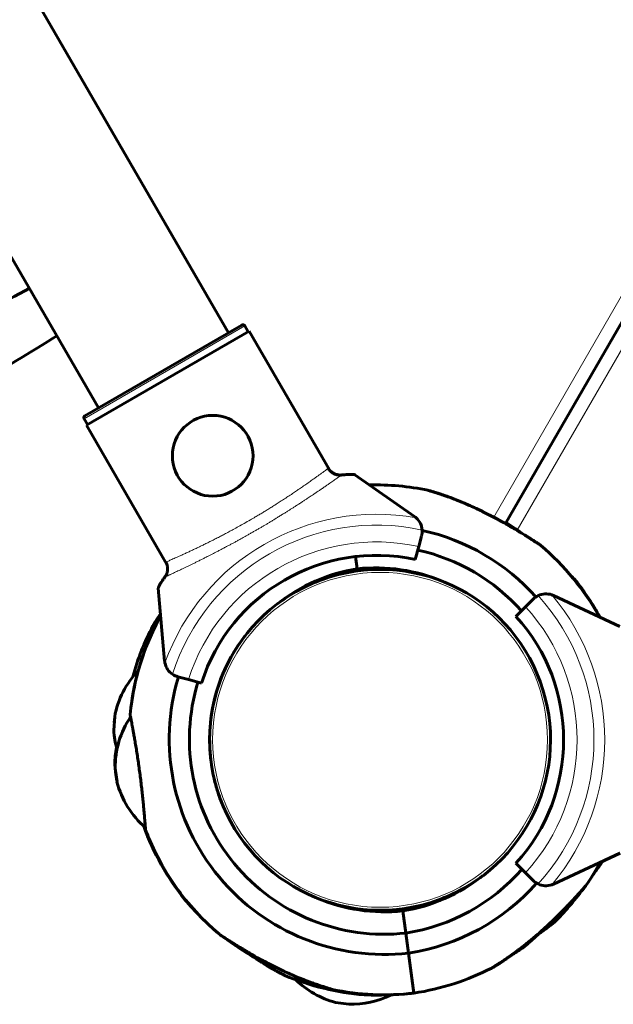
# Model space of a CAD drawing. Units: millimetres. Extents: x -3777 to 3883, y -3339 to 3112.
# Drawn here: x -531 to -399, y -838 to -618 of the extents above; entities that cross this region are included whole.
import ezdxf

# ---------------------------------------------------------------- set-up
doc = ezdxf.new("R2010")
doc.units = ezdxf.units.MM
doc.linetypes.add('K5LT_BASIC', pattern=[0])
doc.linetypes.add('K5LT_THIN', pattern=[0])

msp = doc.modelspace()

# ---------------------------------------------------------------- linework, layer by layer
at = {"color": 7, "linetype": 'K5LT_THIN', "lineweight": 18}
for p, q in [((-425.38, -729.06), (-31.76, -46.86)), ((-26.52, -49.78), (-420.12, -731.94)), ((-516.7, -707.11), (-480.86, -686.4))]:
    msp.add_line(p, q, dxfattribs=at)
at = {"color": 150, "linetype": 'K5LT_BASIC', "lineweight": 60}
for p, q in [((-422.75, -730.49), (-29.18, -48.39)), ((-839.69, -73.16), (-484.52, -687.94)), ((-868.7, -89.92), (-513.53, -704.7)), ((-516.51, -706.42), (-481.54, -686.22)), ((-481.54, -686.22), (-484.15, -687.73)), ((-480.86, -686.4), (-480.11, -687.7)), ((-516.16, -708.53), (-479.89, -687.58)), ((-462.02, -718.5), (-479.89, -687.58)), ((-516.7, -707.11), (-515.95, -708.41)), ((-498.3, -739.46), (-516.16, -708.53)), ((-443.01, -728.94), (-456.36, -719.6)), ((-441.44, -733.26), (-442.07, -735.61)), ((-442.07, -735.61), (-442.85, -738.51)), ((-455.82, -740.58), (-456.18, -737.85)), ((-456.18, -737.85), (-455.82, -740.58)), ((-500.17, -744.91), (-498.75, -761.14)), ((-397.28, -753.43), (-412.04, -746.54)), ((-418.28, -749.06), (-416.56, -747.34)), ((-420.41, -751.18), (-418.28, -749.06)), ((-493.45, -765.29), (-495.8, -764.66)), ((-490.55, -766.06), (-493.45, -765.29)), ((-510.07, -776.57), (-509.89, -773.6)), ((-509.89, -773.57), (-509.97, -774.82)), ((-509.85, -784.28), (-509.77, -784.97)), ((-509.77, -784.97), (-509.85, -784.3)), ((-509.37, -788.08), (-509.77, -785.11)), ((-509.67, -785.83), (-509.4, -787.87)), ((-509.63, -786.18), (-509.5, -787.26)), ((-503.28, -798.1), (-503.29, -798.07)), ((-503.29, -798.07), (-503.28, -798.1)), ((-412.04, -810.91), (-397.28, -804.02)), ((-397.21, -804.02), (-401.63, -806.08)), ((-418.28, -808.39), (-420.41, -806.27)), ((-416.56, -810.11), (-418.28, -808.39)), ((-494.46, -814.1), (-494.49, -814.06)), ((-494.49, -814.06), (-494.46, -814.1)), ((-444.95, -821.83), (-445.61, -816.87)), ((-445.61, -816.87), (-444.95, -821.83)), ((-487.08, -821.64), (-487.14, -821.6)), ((-444.35, -826.29), (-444.95, -821.83)), ((-444.95, -821.83), (-444.35, -826.29)), ((-444.35, -826.29), (-443.16, -835.21)), ((-444.35, -826.29), (-443.16, -835.21)), ((-454.21, -835.41), (-454.22, -835.61)), ((-454.21, -835.41), (-454.22, -835.61)), ((-443.95, -835.3), (-443.95, -835.31)), ((-443.95, -835.3), (-443.95, -835.31)), ((-460.67, -837.28), (-459.44, -837.46)), ((-457.7, -837.71), (-460.65, -837.28))]:
    msp.add_line(p, q, dxfattribs=at)
msp.add_circle((-488.02, -715.37), 9, dxfattribs=at)
at = {"color": 7, "linetype": 'K5LT_THIN', "lineweight": 18}
msp.add_circle((-450.71, -778.72), 37.34, dxfattribs=at)
at = {"color": 150, "linetype": 'K5LT_BASIC', "lineweight": 60}
for centre, radius, start, end in [((-451.71, -778.86), 57, 78.1762, 91.4194), ((-445.31, -732.22), 4, 48.9147, 55.0154), ((-445.31, -732.22), 4, 4.1313, 48.9147), ((-445.31, -732.22), 4, 345.0154, 4.1313), ((-451.71, -778.86), 48, 41.8452, 77.4957), ((-451.71, -778.86), 57, 28.8917, 49.766), ((-451.5, -778.58), 41, 77.8115, 162.2194), ((-451.71, -778.86), 43.5, 41.6223, 77.4874), ((-449.72, -778.59), 38.5, 99.1059, 128.2641), ((-449.72, -778.78), 38.5, 93.5275, 117.1213), ((-450.71, -778.72), 38, 290.0191, 110.0191), ((-451.71, -778.86), 38.5, 66.971, 96.1292), ((-450.71, -778.72), 38, 110.0191, 290.0191), ((-450.71, -778.72), 38, 110.0191, 126.9668), ((-451.71, -778.66), 57, 28.5977, 38.6231), ((-413.73, -750.16), 4, 115.8842, 135), ((-413.73, -750.16), 4, 71.1007, 115.8842), ((-413.73, -750.16), 4, 65, 71.1007), ((-449.72, -778.59), 57, 151.1171, 174.4341), ((-449.72, -778.6), 57, 151.118, 172.0554), ((-450.86, -779.71), 57, 152.3535, 164.6749), ((-450.78, -778.72), 41, 317.796, 42.204), ((-450.71, -778.72), 38, 142.4456, 176.1992), ((-494.76, -760.79), 4, 185.0154, 191.1161), ((-494.76, -760.79), 4, 191.1161, 235.8996), ((-490.21, -777.14), 20, 136.1293, 169.7381), ((-449.72, -778.78), 57, 163.2912672506846, 163.2912837828552), ((-494.76, -760.79), 4, 235.8996, 255.0154), ((-449.72, -778.59), 48, 163.1689, 276.4238), ((-449.72, -778.59), 43.5, 162.9778, 276.3003), ((-489.77, -784.8), 20, 145.9736, 180.881), ((-490.11, -775.45), 20, 183.2114, 195.5752), ((-450.71, -778.72), 38, 177.0025, 187.0899), ((-489.85, -784.25), 20, 168.925, 180.0778), ((-490.05, -782.57), 20, 193.551, 193.9588), ((-490, -783.12), 20, 194.3542, 229.2615), ((-450.71, -778.72), 38, 193.1927, 197.7964), ((-450.71, -778.72), 38, 197.7964, 201.1441), ((-449.72, -778.78), 57, 199.6767, 218.6231), ((-449.72, -778.6), 57, 199.9979, 217.1278), ((-449.72, -778.59), 57, 200.801, 229.766), ((-451.71, -778.86), 43.5, 278.9348, 318.6251), ((-451.71, -778.84), 57, 324.666, 331.4935), ((-451.71, -778.86), 57, 325.4692, 331.5162), ((-451.71, -778.86), 38.5, 279.1059, 308.2641), ((-450.71, -778.72), 38, 290.0191, 306.9668), ((-413.73, -807.28), 4, 225, 244.1158), ((-451.71, -778.86), 48, 278.8113, 318.4257), ((-413.73, -807.28), 4, 244.1158, 288.8993), ((-413.73, -807.28), 4, 288.8993, 295), ((-451.71, -778.66), 57, 314.3264, 324.2142), ((-450.57, -777.73), 57, 219.6465, 219.816), ((-450.57, -777.73), 57, 220.0301, 225.3124), ((-449.72, -778.59), 38.5, 246.971, 276.1292), ((-451.71, -778.66), 38.5, 273.5275, 297.1213), ((-449.72, -778.6), 57, 219.791, 228.9628), ((-450.57, -777.73), 57, 232.3611, 240.3407), ((-450.57, -777.73), 57, 301.093, 303.9433), ((-451.71, -778.86), 57, 278.6228, 297.059), ((-451.71, -778.84), 57, 296.2557821013895, 296.2558259052107), ((-449.72, -778.78), 57, 247.0334, 265.4695), ((-455.52, -817.96), 20, 225.539, 255.0583), ((-449.72, -778.59), 57, 258.1762, 276.6123), ((-457.19, -817.72), 20, 268.5315, 296.6928), ((-451.71, -778.66), 57, 267.48, 273.5947), ((-449.72, -778.6), 57, 265.4859, 275.8092), ((-451.71, -778.84), 57, 277.8196, 278.2193)]:
    msp.add_arc(centre, radius, start, end, dxfattribs=at)
at = {"color": 7, "linetype": 'K5LT_THIN', "lineweight": 18}
for centre, radius, start, end in [((-451.5, -778.58), 50.16, 79.8647, 160.1661), ((-451.5, -778.58), 47.75, 77.6809, 162.3499), ((-451.5, -778.58), 44, 77.6207, 162.4102), ((-450.78, -778.72), 47.75, 317.6655, 42.3345), ((-450.78, -778.72), 50.16, 319.8493, 40.1507), ((-450.78, -778.72), 44, 317.6053, 42.3947)]:
    msp.add_arc(centre, radius, start, end, dxfattribs=at)
at = {"color": 150, "linetype": 'K5LT_BASIC', "lineweight": 60}
for centre, start_param, end_param in [((-556.79, -694.5), 0.39156, 1.570796), ((-550.99, -704.52), 4.712389, 5.891626)]:
    msp.add_ellipse(centre, major_axis=(30.31, 17.51), ratio=0.022481, start_param=start_param, end_param=end_param, dxfattribs=at)
for points, knots in [([(-481.54, -686.22), (-481.5, -686.2), (-481.43, -686.17), (-481.32, -686.15), (-481.24, -686.15), (-481.17, -686.17), (-481.12, -686.18), (-481.06, -686.21), (-480.96, -686.27), (-480.9, -686.34), (-480.86, -686.4), (-480.86, -686.4)], [0, 0, 0, 0, 2.072384, 3.515691, 5.052582, 5.915059, 6.555415, 7.595493, 8.75174, 11.673552, 12, 12, 12, 12]), ([(-516.7, -707.11), (-516.72, -707.07), (-516.75, -706.99), (-516.77, -706.87), (-516.76, -706.76), (-516.72, -706.66), (-516.66, -706.55), (-516.59, -706.47), (-516.52, -706.43), (-516.51, -706.42)], [0, 0, 0, 0, 1.657645, 3.128899, 4.679871, 5.897627, 7.200195, 9.496337, 10, 10, 10, 10]), ([(-459.29, -719.65), (-459.39, -719.66), (-459.59, -719.67), (-459.9, -719.66), (-460.22, -719.61), (-460.53, -719.53), (-460.85, -719.41), (-461.17, -719.25), (-461.48, -719.04), (-461.77, -718.79), (-462.04, -718.5), (-462.19, -718.28), (-462.26, -718.16)], [0, 0, 0, 0, 1.188084, 2.369337, 3.537763, 4.754223, 6.008763, 7.289532, 8.649098, 10.060185, 11.503681, 13, 13, 13, 13]), ([(-462.02, -718.5), (-461.92, -718.63), (-461.73, -718.83), (-461.42, -719.09), (-461.11, -719.28), (-460.77, -719.45), (-460.43, -719.56), (-460.09, -719.63), (-459.77, -719.67), (-459.5, -719.67), (-459.34, -719.65), (-459.29, -719.65)], [0, 0, 0, 0, 1.84268, 3.212717, 4.617239, 6.006059, 7.559016, 8.803552, 9.974872, 11.402317, 12, 12, 12, 12]), ([(-456.36, -719.6), (-456.39, -719.58), (-456.53, -719.53), (-456.9, -719.5), (-457.33, -719.51), (-457.64, -719.51), (-458.02, -719.53), (-458.6, -719.58), (-459.05, -719.62), (-459.29, -719.65)], [0, 0, 0, 0, 1.121398, 3.796452, 4.981543, 5.339928, 6.690906, 8.265699, 10, 10, 10, 10]), ([(-440.03, -723.06), (-440.03, -723.06), (-440.01, -723.07), (-439.95, -723.09), (-439.84, -723.12), (-439.72, -723.15), (-439.54, -723.2), (-439.37, -723.25), (-439.13, -723.32), (-438.9, -723.39), (-438.65, -723.47), (-438.35, -723.56), (-438, -723.67), (-437.66, -723.78), (-437.36, -723.88), (-437.05, -723.99), (-436.54, -724.16), (-436, -724.35), (-435.48, -724.54), (-434.84, -724.77), (-434.09, -725.05), (-433.23, -725.4), (-432.19, -725.82), (-430.86, -726.4), (-429.35, -727.08), (-427.79, -727.83), (-426.57, -728.44), (-425.22, -729.14), (-423.91, -729.84), (-422.4, -730.68), (-421.15, -731.41), (-420.24, -731.95), (-419.42, -732.45), (-418.59, -732.96), (-417.91, -733.38), (-417.25, -733.8), (-416.71, -734.15), (-416.15, -734.51), (-415.69, -734.81), (-415.38, -735.01), (-415.17, -735.15), (-415.05, -735.23), (-414.94, -735.3), (-414.9, -735.34), (-414.89, -735.34), (-414.89, -735.34)], [0, 0, 0, 0, 0.50743, 1.026868, 1.423327, 2.022792, 2.283239, 3.071378, 3.367287, 3.895849, 4.559404, 4.921756, 5.623561, 6.43969, 6.736964, 7.15666, 8.047329, 9.239295, 9.749611, 10.544893, 12.228921, 13.189857, 14.472995, 16.936342, 19.142126, 21.16419, 23.863239, 24.538658, 27.204076, 29.714132, 31.46129, 33.066622, 34.075626, 35.532481, 37.315263, 37.727636, 39.268462, 40.598385, 41.495422, 42.871107, 43.486823, 44.121367, 44.712303, 45.642251, 46, 46, 46, 46]), ([(-414.89, -735.34), (-414.89, -735.34), (-414.91, -735.32), (-415.01, -735.26), (-415.12, -735.19), (-415.26, -735.09), (-415.42, -734.99), (-415.61, -734.86), (-415.8, -734.74), (-416.15, -734.51), (-416.52, -734.27), (-417.08, -733.91), (-417.59, -733.58), (-418.31, -733.13), (-419.1, -732.64), (-420.2, -731.97), (-421.25, -731.35), (-422.12, -730.85), (-423.05, -730.32), (-424.17, -729.7), (-425.74, -728.86), (-427.37, -728.03), (-429.07, -727.21), (-430.59, -726.51), (-431.84, -725.97), (-432.91, -725.53), (-433.83, -725.16), (-434.65, -724.84), (-435.4, -724.56), (-436.09, -724.32), (-436.71, -724.1), (-437.25, -723.92), (-437.72, -723.76), (-438.12, -723.63), (-438.47, -723.53), (-438.77, -723.43), (-439, -723.36), (-439.21, -723.3), (-439.45, -723.23), (-439.64, -723.17), (-439.8, -723.13), (-439.9, -723.1), (-439.99, -723.08), (-440.02, -723.07), (-440.03, -723.06), (-440.03, -723.06)], [0, 0, 0, 0, 1.013965, 1.631062, 2.253414, 2.912114, 3.566267, 3.961683, 4.722855, 5.143941, 6.754925, 7.215805, 8.702872, 9.71046, 11.174728, 12.841559, 15.17745, 16.195314, 16.896998, 19.484102, 21.323403, 23.937537, 26.724665, 28.847572, 30.706725, 32.299529, 33.626887, 34.883694, 36.064236, 37.15017, 38.162733, 39.066263, 39.872325, 40.576194, 41.21812, 41.784761, 42.364369, 42.667341, 43.162141, 44.060972, 44.26272, 44.767278, 45.22259, 45.816064, 46, 46, 46, 46]), ([(-422.59, -730.22), (-422.16, -730.51), (-421.11, -731.23), (-420.05, -731.98), (-419.43, -732.44)], [0, 0, 0, 0, 2.039609, 5, 5, 5, 5]), ([(-419.43, -732.44), (-419.63, -732.29), (-419.96, -732.05), (-420.57, -731.61), (-421.42, -731.01), (-422.15, -730.51), (-422.59, -730.22)], [0, 0, 0, 0, 1.366148, 2.165774, 4.07661, 7, 7, 7, 7]), ([(-498.47, -739.08), (-498.42, -739.18), (-498.32, -739.39), (-498.2, -739.72), (-498.12, -740.06), (-498.08, -740.41), (-498.08, -740.76), (-498.12, -741.12), (-498.19, -741.43), (-498.3, -741.74), (-498.45, -742.06), (-498.59, -742.28), (-498.67, -742.4)], [0, 0, 0, 0, 1.301576, 2.57918, 3.831701, 5.115994, 6.409686, 7.688678, 9.005516, 10.001595, 11.319943, 13, 13, 13, 13]), ([(-407.96, -742.31), (-407.84, -742.43), (-407.6, -742.66), (-407.39, -742.87), (-407.27, -742.99), (-407.2, -743.06), (-407.17, -743.09), (-407.18, -743.08), (-407.22, -743.05), (-407.25, -743.01), (-407.31, -742.95), (-407.44, -742.82), (-407.66, -742.61), (-407.87, -742.4), (-407.96, -742.31)], [0, 0, 0, 0, 1.920809, 4.019302, 4.865546, 6.089314, 7.213503, 8.403905, 9.163753, 9.673743, 10.463868, 11.458814, 13.530147, 15, 15, 15, 15]), ([(-498.67, -742.4), (-498.8, -742.57), (-499.05, -742.92), (-499.37, -743.39), (-499.58, -743.72), (-499.75, -743.98), (-499.91, -744.26), (-500.07, -744.57), (-500.16, -744.79), (-500.17, -744.88), (-500.17, -744.91)], [0, 0, 0, 0, 1.721662, 3.436658, 4.942548, 5.446604, 6.542406, 8.375372, 9.89597, 11, 11, 11, 11]), ([(-501.35, -753.26), (-501.35, -753.26), (-501.34, -753.25), (-501.3, -753.18), (-501.25, -753.1), (-501.18, -753), (-501.08, -752.82), (-500.98, -752.66), (-500.82, -752.42), (-500.69, -752.22), (-500.5, -751.93), (-500.3, -751.61), (-500.05, -751.23), (-499.83, -750.91), (-499.7, -750.73), (-499.67, -750.67)], [0, 0, 0, 0, 1.401469, 2.26233, 3.135779, 4.456491, 5.028097, 7.009439, 7.48895, 9.206428, 10.208904, 11.82664, 13.618983, 15.329025, 16, 16, 16, 16]), ([(-499.67, -750.67), (-499.82, -750.9), (-500.02, -751.2), (-500.26, -751.56), (-500.42, -751.8), (-500.59, -752.05), (-500.72, -752.26), (-500.85, -752.46), (-500.97, -752.66), (-501.08, -752.82), (-501.17, -752.97), (-501.23, -753.07), (-501.3, -753.18), (-501.34, -753.25), (-501.35, -753.26), (-501.35, -753.26)], [0, 0, 0, 0, 2.869317, 3.89075, 4.882608, 6.183906, 7.531464, 8.071954, 9.402314, 10.903129, 11.258089, 12.608132, 13.532807, 14.67726, 16, 16, 16, 16]), ([(-503.01, -798.83), (-503.01, -798.83), (-503.01, -798.8), (-503.02, -798.65), (-503.04, -798.45), (-503.05, -798.19), (-503.08, -797.82), (-503.12, -797.35), (-503.16, -796.84), (-503.2, -796.36), (-503.24, -795.82), (-503.29, -795.19), (-503.38, -794.27), (-503.49, -793.1), (-503.62, -791.74), (-503.78, -790.31), (-503.95, -788.81), (-504.14, -787.27), (-504.34, -785.72), (-504.55, -784.17), (-504.78, -782.65), (-505, -781.17), (-505.23, -779.77), (-505.44, -778.55), (-505.61, -777.57), (-505.76, -776.75), (-505.89, -776), (-506.03, -775.28), (-506.14, -774.65), (-506.24, -774.14), (-506.32, -773.73), (-506.39, -773.41), (-506.43, -773.19), (-506.45, -773.08), (-506.45, -773.06), (-506.45, -773.06)], [0, 0, 0, 0, 1.05921, 2.118974, 2.825418, 3.531364, 4.589496, 5.64669, 6.389686, 7.325615, 7.870913, 8.724785, 9.848062, 11.238864, 12.62608, 14.010556, 15.393166, 16.774189, 18.154125, 19.533271, 20.911972, 22.290283, 23.668195, 25.045246, 26.15399, 26.994058, 28.023784, 29.165943, 30.192244, 31.217469, 32.242414, 33.267577, 34.292686, 35.31715, 36, 36, 36, 36]), ([(-506.45, -773.06), (-506.45, -773.06), (-506.44, -773.12), (-506.4, -773.35), (-506.36, -773.54), (-506.35, -773.61)], [0, 0, 0, 0, 2.519175, 4.839839, 6, 6, 6, 6]), ([(-503.05, -798.28), (-503.04, -798.37), (-503.03, -798.54), (-503.02, -798.71), (-503.01, -798.81), (-503.01, -798.83), (-503.01, -798.83)], [0, 0, 0, 0, 1.793397, 3.576668, 5.316861, 7, 7, 7, 7]), ([(-401.14, -805.85), (-401.25, -806.01), (-401.46, -806.33), (-401.76, -806.77), (-402.21, -807.42), (-402.68, -808.08), (-403.09, -808.64), (-403.2, -808.79)], [0, 0, 0, 0, 1.424307, 2.761998, 3.676691, 6.811076, 8, 8, 8, 8]), ([(-403.2, -808.79), (-402.99, -808.51), (-402.59, -807.97), (-402.15, -807.33), (-401.75, -806.76), (-401.45, -806.31), (-401.23, -805.98), (-401.14, -805.85)], [0, 0, 0, 0, 2.192901, 4.253068, 5.085737, 6.887783, 8, 8, 8, 8]), ([(-404.75, -811.17), (-404.75, -811.17), (-404.76, -811.18), (-404.8, -811.23), (-404.9, -811.34), (-405.04, -811.5), (-405.23, -811.72), (-405.44, -811.95), (-405.66, -812.2), (-405.98, -812.57), (-406.41, -813.04), (-406.98, -813.67), (-407.47, -814.2), (-408.04, -814.81), (-408.55, -815.35), (-409.28, -816.11), (-410.1, -816.95), (-411.17, -818.03), (-412.37, -819.19), (-413.45, -820.2), (-414.38, -821.06), (-415.13, -821.72), (-415.91, -822.4), (-416.69, -823.07), (-417.49, -823.73), (-418.27, -824.37), (-419.04, -824.97), (-419.8, -825.55), (-420.52, -826.1), (-421.21, -826.6), (-421.84, -827.05), (-422.41, -827.45), (-422.93, -827.8), (-423.38, -828.11), (-423.77, -828.36), (-424.11, -828.58), (-424.4, -828.77), (-424.66, -828.93), (-424.87, -829.06), (-425.15, -829.24), (-425.39, -829.38), (-425.57, -829.49), (-425.66, -829.55), (-425.72, -829.58), (-425.75, -829.6), (-425.77, -829.61), (-425.78, -829.62), (-425.77, -829.61), (-425.74, -829.59), (-425.66, -829.55), (-425.55, -829.48), (-425.39, -829.38), (-425.22, -829.28), (-424.98, -829.13), (-424.75, -828.99), (-424.48, -828.82), (-424.21, -828.64), (-423.93, -828.46), (-423.65, -828.28), (-423.35, -828.08), (-423.03, -827.87), (-422.66, -827.62), (-422.26, -827.34), (-421.82, -827.04), (-421.35, -826.7), (-420.82, -826.31), (-420.25, -825.9), (-419.64, -825.43), (-418.99, -824.93), (-418.3, -824.39), (-417.58, -823.81), (-416.75, -823.12), (-415.83, -822.33), (-414.81, -821.44), (-413.88, -820.6), (-412.82, -819.62), (-411.88, -818.72), (-410.78, -817.64), (-409.97, -816.82), (-409.22, -816.05), (-408.71, -815.52), (-408.23, -815.02), (-407.8, -814.56), (-407.4, -814.12), (-406.92, -813.61), (-406.5, -813.14), (-406.05, -812.65), (-405.69, -812.24), (-405.4, -811.91), (-405.22, -811.7), (-405.11, -811.58), (-404.99, -811.44), (-404.88, -811.32), (-404.81, -811.24), (-404.77, -811.2), (-404.75, -811.17), (-404.75, -811.17), (-404.75, -811.17)], [0, 0, 0, 0, 0.577647, 1.305021, 2.139356, 3.04017, 3.870339, 4.708192, 5.451806, 6.088691, 7.741361, 8.990526, 10.40375, 11.154782, 12.820153, 13.739712, 15.686536, 17.811643, 20.06682, 22.548839, 23.862812, 25.242208, 26.653384, 28.095127, 29.535645, 30.954654, 32.353359, 33.712556, 35.05233, 36.304928, 37.489563, 38.555781, 39.571457, 40.454602, 41.255308, 41.939216, 42.58883, 43.156361, 43.675751, 44.131471, 45.336754, 45.762813, 46.235811, 46.669954, 46.979146, 47.207417, 47.441145, 47.776388, 48.242617, 48.832137, 49.345773, 49.748237, 50.557115, 50.977774, 51.705596, 52.254997, 52.848751, 53.486557, 54.037939, 54.612358, 55.260546, 55.959462, 56.737363, 57.543635, 58.440927, 59.400887, 60.458391, 61.550898, 62.734538, 63.974355, 65.291997, 66.63129, 68.478873, 70.337707, 72.207544, 73.579622, 76.23927, 77.531231, 79.942634, 81.05032, 82.128487, 83.131417, 84.088397, 84.981408, 85.856266, 87.452651, 88.169165, 89.499639, 90.659436, 91.204011, 91.707044, 92.180622, 93.015212, 93.707012, 94.084898, 94.515869, 95, 95, 95, 95]), ([(-405.21, -811.81), (-405.21, -811.81), (-405.23, -811.83), (-405.32, -811.93), (-405.49, -812.12), (-405.69, -812.35), (-405.86, -812.53), (-405.89, -812.57)], [0, 0, 0, 0, 1.685726, 3.186175, 4.790009, 7.374586, 8, 8, 8, 8]), ([(-405.89, -812.57), (-405.71, -812.37), (-405.52, -812.15), (-405.35, -811.96), (-405.26, -811.87), (-405.22, -811.82), (-405.21, -811.81), (-405.21, -811.81)], [0, 0, 0, 0, 3.365242, 4.391369, 5.579749, 7.055871, 8, 8, 8, 8]), ([(-493.47, -815.14), (-493.59, -815.01), (-493.82, -814.78), (-494.03, -814.58), (-494.16, -814.45), (-494.22, -814.39), (-494.25, -814.36), (-494.24, -814.37), (-494.21, -814.4), (-494.17, -814.44), (-494.11, -814.5), (-493.99, -814.62), (-493.77, -814.84), (-493.56, -815.04), (-493.47, -815.14)], [0, 0, 0, 0, 1.920809, 4.019302, 4.865546, 6.089314, 7.213503, 8.403905, 9.163753, 9.673743, 10.463868, 11.458814, 13.530147, 15, 15, 15, 15]), ([(-411.88, -819.44), (-411.88, -819.44), (-411.91, -819.46), (-411.99, -819.52), (-412.11, -819.61), (-412.25, -819.72), (-412.45, -819.87), (-412.67, -820.04), (-413.01, -820.3), (-413.35, -820.56), (-413.71, -820.83), (-414.17, -821.18), (-414.85, -821.67), (-415.59, -822.21), (-416.03, -822.53), (-416.2, -822.65)], [0, 0, 0, 0, 1.372537, 2.208656, 3.052102, 4.203351, 4.792698, 6.012416, 7.082813, 8.710944, 9.341849, 10.431927, 12.779675, 14.775139, 16, 16, 16, 16]), ([(-416.2, -822.65), (-415.93, -822.46), (-415.51, -822.15), (-414.99, -821.77), (-414.49, -821.41), (-414.04, -821.08), (-413.36, -820.57), (-412.86, -820.19), (-412.43, -819.86), (-412.22, -819.7), (-412.06, -819.57), (-411.95, -819.49), (-411.89, -819.44), (-411.88, -819.44), (-411.88, -819.44)], [0, 0, 0, 0, 1.84664, 2.895581, 3.701511, 5.46615, 6.410955, 9.313077, 10.269448, 11.491108, 12.368602, 13.291606, 14.455936, 15, 15, 15, 15]), ([(-461.4, -834.38), (-461.4, -834.38), (-461.41, -834.38), (-461.45, -834.37), (-461.51, -834.35), (-461.6, -834.32), (-461.73, -834.29), (-461.89, -834.24), (-462.05, -834.19), (-462.23, -834.14), (-462.43, -834.08), (-462.69, -834), (-463.03, -833.9), (-463.37, -833.79), (-463.68, -833.69), (-463.95, -833.6), (-464.32, -833.48), (-464.78, -833.33), (-465.27, -833.16), (-465.75, -832.98), (-466.48, -832.72), (-467.29, -832.41), (-468.2, -832.05), (-469.24, -831.62), (-470.31, -831.16), (-471.61, -830.58), (-472.97, -829.95), (-474.45, -829.21), (-475.86, -828.49), (-477.37, -827.69), (-478.89, -826.84), (-480.28, -826.04), (-481.18, -825.5), (-482.01, -825), (-482.84, -824.49), (-483.52, -824.06), (-484.24, -823.61), (-484.78, -823.26), (-485.32, -822.91), (-485.75, -822.62), (-486.05, -822.43), (-486.26, -822.29), (-486.36, -822.22), (-486.44, -822.17), (-486.5, -822.13), (-486.53, -822.11), (-486.54, -822.1), (-486.54, -822.11), (-486.5, -822.13), (-486.43, -822.18), (-486.33, -822.25), (-486.18, -822.35), (-485.95, -822.5), (-485.64, -822.7), (-485.28, -822.94), (-484.81, -823.24), (-484.26, -823.6), (-483.56, -824.04), (-482.71, -824.57), (-481.88, -825.08), (-481.18, -825.5), (-480.4, -825.96), (-479.57, -826.45), (-478.7, -826.94), (-477.61, -827.55), (-476.58, -828.11), (-475.52, -828.66), (-474.64, -829.12), (-473.42, -829.73), (-471.86, -830.47), (-470.44, -831.11), (-469.2, -831.64), (-468.35, -831.99), (-467.63, -832.27), (-466.95, -832.54), (-466.3, -832.78), (-465.64, -833.02), (-465.1, -833.21), (-464.52, -833.41), (-464.07, -833.57), (-463.62, -833.71), (-463.3, -833.81), (-463.02, -833.9), (-462.78, -833.98), (-462.49, -834.06), (-462.27, -834.13), (-461.99, -834.21), (-461.78, -834.27), (-461.6, -834.32), (-461.51, -834.35), (-461.45, -834.37), (-461.41, -834.38), (-461.4, -834.38), (-461.4, -834.38)], [0, 0, 0, 0, 0.4158, 0.728943, 1.060037, 1.528312, 2.014374, 2.398681, 2.948747, 3.297593, 3.639948, 4.283786, 4.921748, 5.623534, 6.153448, 6.542454, 7.053852, 8.047337, 8.79171, 9.430312, 10.353828, 12.228906, 13.189844, 14.472985, 16.936333, 17.957551, 20.265413, 22.963177, 24.538639, 26.549434, 29.71411, 31.461254, 33.066586, 34.0756, 35.532476, 37.315248, 37.727612, 39.622627, 40.598346, 41.493744, 43.009798, 43.397731, 44.116667, 44.525962, 44.993903, 45.43241, 45.841539, 46.408641, 47.067066, 47.591907, 48.124379, 48.85606, 49.611724, 50.619603, 51.551049, 52.424867, 53.784534, 55.00307, 56.393258, 58.35467, 59.228105, 59.837175, 62.092583, 63.136035, 63.855293, 67.120876, 67.74532, 68.605032, 71.056004, 73.154018, 75.511644, 77.359502, 78.698675, 79.350406, 80.623424, 81.812212, 82.379622, 83.746034, 84.384604, 85.252199, 86.016009, 86.685703, 86.98792, 87.564443, 88.079818, 88.759528, 88.962189, 90.052269, 90.49577, 90.841861, 91.250663, 91.639498, 92, 92, 92, 92]), ([(-415.42, -822.09), (-415.7, -822.34), (-416.06, -822.67), (-416.63, -823.18), (-417, -823.51), (-417.32, -823.79), (-417.58, -824.01), (-417.87, -824.27), (-418.16, -824.52), (-418.37, -824.7), (-418.53, -824.84), (-418.64, -824.93), (-418.71, -824.99), (-418.75, -825.02), (-418.74, -825.02), (-418.69, -824.98), (-418.61, -824.91), (-418.48, -824.79), (-418.3, -824.64), (-417.99, -824.38), (-417.74, -824.16), (-417.35, -823.81), (-417.02, -823.52), (-416.43, -823), (-415.94, -822.56), (-415.53, -822.19), (-415.42, -822.09)], [0, 0, 0, 0, 2.173218, 2.900881, 4.739138, 5.477299, 5.967561, 7.288121, 8.640666, 9.585123, 10.454911, 11.441098, 12.278928, 13.18766, 14.003969, 15.061629, 15.986652, 16.476406, 18.082407, 18.93918, 20.638987, 20.951149, 23.002587, 23.761211, 26.161617, 27, 27, 27, 27]), ([(-471.96, -831.27), (-471.96, -831.27), (-471.97, -831.26), (-472.03, -831.23), (-472.15, -831.17), (-472.36, -831.06), (-472.67, -830.9), (-472.98, -830.73), (-473.22, -830.61), (-473.5, -830.46), (-473.82, -830.28), (-474.21, -830.06), (-474.65, -829.82), (-475.16, -829.52), (-475.73, -829.19), (-476.4, -828.78), (-477.07, -828.37), (-477.92, -827.83), (-478.87, -827.21), (-479.87, -826.53), (-480.92, -825.79), (-481.59, -825.3), (-482, -825)], [0, 0, 0, 0, 0.593806, 1.201662, 1.665607, 2.671894, 3.939022, 4.559008, 5.250445, 5.756408, 6.580809, 7.535864, 8.374845, 9.424517, 10.803361, 11.841838, 13.542709, 14.805044, 16.875729, 19.075544, 20.614148, 23, 23, 23, 23]), ([(-482, -825), (-481.45, -825.41), (-480.59, -826.03), (-479.37, -826.87), (-478.44, -827.49), (-477.53, -828.08), (-476.79, -828.54), (-476.15, -828.94), (-475.7, -829.2), (-475.27, -829.46), (-474.78, -829.74), (-474.27, -830.03), (-473.87, -830.26), (-473.58, -830.41), (-473.33, -830.55), (-473.07, -830.69), (-472.86, -830.8), (-472.66, -830.91), (-472.43, -831.02), (-472.23, -831.12), (-472.1, -831.2), (-472.01, -831.24), (-471.97, -831.26), (-471.96, -831.27), (-471.96, -831.27)], [0, 0, 0, 0, 3.50288, 5.44094, 7.677303, 9.446539, 11.25606, 12.457002, 13.639112, 14.220121, 15.358179, 16.932503, 17.863945, 18.288861, 19.089405, 19.785652, 20.488763, 20.854381, 21.692628, 22.741602, 23.275068, 23.876549, 24.525021, 25, 25, 25, 25])]:
    msp.add_open_spline(points, degree=3, knots=knots, dxfattribs=at)
at = {"color": 7, "linetype": 'K5LT_THIN', "lineweight": 18}
for points, knots in [([(-498.47, -739.08), (-498.42, -739.06), (-498.27, -739), (-497.95, -738.86), (-497.58, -738.69), (-497.15, -738.5), (-496.66, -738.28), (-496.11, -738.04), (-495.47, -737.75), (-494.74, -737.42), (-493.95, -737.05), (-493.14, -736.68), (-492.34, -736.3), (-491.56, -735.93), (-490.78, -735.56), (-489.98, -735.17), (-489.12, -734.74), (-488.19, -734.28), (-487.25, -733.8), (-486.33, -733.33), (-485.4, -732.84), (-484.43, -732.33), (-483.39, -731.77), (-482.24, -731.14), (-480.97, -730.42), (-479.71, -729.71), (-478.6, -729.06), (-477.71, -728.53), (-476.9, -728.05), (-476.11, -727.56), (-475.29, -727.05), (-474.46, -726.53), (-473.61, -725.99), (-472.7, -725.41), (-471.73, -724.78), (-470.74, -724.13), (-469.8, -723.5), (-468.89, -722.88), (-467.96, -722.24), (-466.99, -721.57), (-466.07, -720.92), (-465.29, -720.36), (-464.66, -719.91), (-464.11, -719.51), (-463.58, -719.13), (-463.09, -718.78), (-462.69, -718.49), (-462.41, -718.28), (-462.3, -718.2), (-462.26, -718.16)], [0, 0, 0, 0, 1.491855, 2.765775, 3.864519, 4.944819, 6.003871, 7.031877, 8.097606, 9.27139, 10.399518, 11.4853, 12.436929, 13.375153, 14.231613, 15.077958, 15.989148, 16.979321, 17.930525, 18.807821, 19.674332, 20.612388, 21.549268, 22.632612, 23.81567, 25.083301, 26.101873, 26.912253, 27.628857, 28.385517, 29.201725, 30.00746, 30.830519, 31.754221, 32.801158, 33.922541, 35.009695, 36.003616, 37.184666, 38.507983, 39.960212, 41.241694, 42.323699, 43.347179, 44.569468, 45.940682, 47.364956, 48.676903, 50, 50, 50, 50]), ([(-459.29, -719.65), (-459.36, -719.69), (-459.53, -719.82), (-459.9, -720.08), (-460.27, -720.34), (-460.64, -720.6), (-461.03, -720.87), (-461.45, -721.16), (-461.91, -721.48), (-462.44, -721.85), (-463.06, -722.28), (-463.72, -722.73), (-464.38, -723.18), (-464.98, -723.58), (-465.53, -723.96), (-466.03, -724.29), (-466.5, -724.6), (-467, -724.93), (-467.55, -725.29), (-468.17, -725.7), (-468.81, -726.12), (-469.46, -726.54), (-470.07, -726.93), (-470.64, -727.29), (-471.21, -727.65), (-471.83, -728.04), (-472.51, -728.46), (-473.21, -728.89), (-473.89, -729.31), (-474.55, -729.72), (-475.2, -730.11), (-475.82, -730.48), (-476.4, -730.83), (-476.97, -731.16), (-477.58, -731.52), (-478.24, -731.9), (-478.92, -732.29), (-479.6, -732.68), (-480.27, -733.06), (-480.94, -733.44), (-481.62, -733.82), (-482.32, -734.21), (-483, -734.58), (-483.66, -734.94), (-484.3, -735.28), (-485.02, -735.66), (-485.73, -736.04), (-486.48, -736.43), (-487.16, -736.79), (-487.82, -737.13), (-488.43, -737.44), (-488.99, -737.73), (-489.57, -738.02), (-490.2, -738.34), (-490.91, -738.69), (-491.61, -739.04), (-492.28, -739.37), (-492.92, -739.68), (-493.55, -739.99), (-494.16, -740.28), (-494.73, -740.55), (-495.27, -740.81), (-495.78, -741.05), (-496.29, -741.29), (-496.74, -741.5), (-497.15, -741.69), (-497.47, -741.84), (-497.74, -741.97), (-497.97, -742.07), (-498.17, -742.16), (-498.35, -742.24), (-498.49, -742.3), (-498.59, -742.35), (-498.64, -742.37), (-498.66, -742.38)], [0, 0, 0, 0, 2.6519, 4.718021, 6.198361, 7.529077, 8.859025, 10.091526, 11.241308, 12.604855, 14.046287, 15.549166, 16.812106, 18.015577, 18.991759, 19.847143, 20.62326, 21.407537, 22.335196, 23.273213, 24.346135, 25.322869, 26.272924, 27.064538, 27.839156, 28.701811, 29.664729, 30.65436, 31.550041, 32.425528, 33.308807, 34.162027, 34.915756, 35.622413, 36.425033, 37.292017, 38.162706, 39.040916, 39.911154, 40.738515, 41.620347, 42.560693, 43.493307, 44.301539, 45.196475, 46.056508, 47.147632, 48.090641, 49.088173, 49.978578, 50.850779, 51.71114, 52.455318, 53.464538, 54.583988, 55.781544, 56.828856, 57.938912, 59.063835, 60.286912, 61.420067, 62.528675, 63.753514, 64.900057, 66.288123, 67.410149, 68.558173, 69.493437, 70.45225, 71.446795, 72.406711, 73.501426, 74.364547, 75, 75, 75, 75])]:
    msp.add_open_spline(points, degree=3, knots=knots, dxfattribs=at)

doc.saveas('drawing.dxf')
